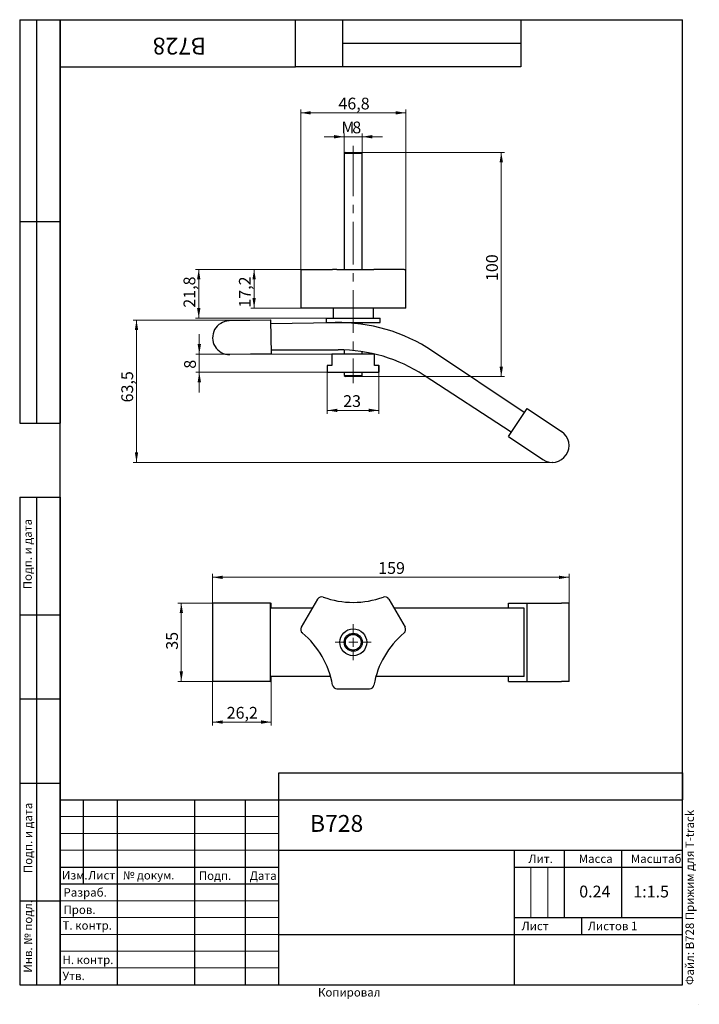
# Model space of a CAD drawing. Units: millimetres. Extents: x 12 to 315, y -1 to 438.
import ezdxf

# ---------------------------------------------------------------- set-up
doc = ezdxf.new("R2010")
doc.units = ezdxf.units.MM
doc.header["$LTSCALE"] = 1.5
doc.header["$PDSIZE"] = -1
doc.linetypes.add('CENTERX2', pattern=[20.32, 12.7, -2.54, 2.54, -2.54])
doc.styles.add('SLDTEXTSTYLE0', font='TXT', dxfattribs={"width": 0.7, "bigfont": 'bigfont'})
doc.styles.add('SLDTEXTSTYLE1', font='TXT', dxfattribs={"width": 0.7})
doc.dimstyles.new('SLDDIMSTYLE0', dxfattribs={"dimtxt": 5.25, "dimasz": 4.5, "dimexe": 0, "dimexo": 0.0625, "dimgap": 1.3125, "dimtad": 2, "dimdec": 1, "dimrnd": 1e-09, "dimzin": 12, "dimdsep": 46, "dimtxsty": 'SLDTEXTSTYLE1', "dimsah": 1, "dimcen": 0.09, "dimadec": 0, "dimazin": 3, "dimtfac": 1, "dimtofl": 0, "dimtmove": 0, "dimatfit": 3, "dimfxl": 1, "dimfrac": 2, "dimtolj": 1, "dimtzin": 12, "dimarcsym": 0})
doc.dimstyles.new('SLDDIMSTYLE1', dxfattribs={"dimtxt": 5.25, "dimasz": 4.5, "dimexe": 0, "dimexo": 0.0625, "dimgap": 1.3125, "dimtad": 2, "dimdec": 1, "dimrnd": 1e-09, "dimzin": 12, "dimdsep": 46, "dimtxsty": 'SLDTEXTSTYLE1', "dimsah": 1, "dimcen": 0.09, "dimadec": 0, "dimazin": 3, "dimtfac": 1, "dimtmove": 0, "dimatfit": 0, "dimfxl": 1, "dimfrac": 2, "dimtolj": 1, "dimtzin": 12, "dimarcsym": 0})

# ---------------------------------------------------------------- blocks, each defined once
blk = doc.blocks.new('_D')
at = {"color": 7, "linetype": 'Continuous', "lineweight": 0}
for p, q in [((123.85, 304.01), (62.59, 304.01)), ((64.09, 304.01), (64.09, 240.55)), ((249.46, 240.55), (62.59, 240.55))]:
    blk.add_line(p, q, dxfattribs=at)
at = {"color": 7, "linetype": 'Continuous', "lineweight": 18}
for points in [[(64.09, 304.01), (63.34, 299.51), (64.84, 299.51)], [(64.09, 240.55), (64.84, 245.05), (63.34, 245.05)]]:
    blk.add_solid(points, dxfattribs=at)
at = {"color": 7, "linetype": 'Continuous', "lineweight": 18, "insert": (57.32, 267.29), "char_height": 5.25, "attachment_point": 1, "rotation": 90, "style": 'SLDTEXTSTYLE1'}
blk.add_mtext('63,5', dxfattribs=at)
blk = doc.blocks.new('_D_1')
at = {"color": 7, "linetype": 'Continuous', "lineweight": 0}
for p, q in [((164.23, 378.8), (228.26, 378.8)), ((226.76, 378.8), (226.76, 278.8)), ((164.23, 278.8), (228.26, 278.8))]:
    blk.add_line(p, q, dxfattribs=at)
at = {"color": 7, "linetype": 'Continuous', "lineweight": 18}
for points in [[(226.76, 378.8), (226.01, 374.3), (227.51, 374.3)], [(226.76, 278.8), (227.51, 283.3), (226.01, 283.3)]]:
    blk.add_solid(points, dxfattribs=at)
at = {"color": 7, "linetype": 'Continuous', "lineweight": 18, "insert": (219.99, 321.42), "char_height": 5.25, "attachment_point": 1, "rotation": 90, "style": 'SLDTEXTSTYLE1'}
blk.add_mtext('100', dxfattribs=at)
blk = doc.blocks.new('_D_2')
at = {"color": 7, "linetype": 'Continuous', "lineweight": 0}
for p, q in [((138.04, 326.62), (115.04, 326.62)), ((116.54, 326.62), (116.54, 309.37)), ((138.04, 309.37), (115.04, 309.37))]:
    blk.add_line(p, q, dxfattribs=at)
at = {"color": 7, "linetype": 'Continuous', "lineweight": 18}
for points in [[(116.54, 326.62), (115.79, 322.12), (117.29, 322.12)], [(116.54, 309.37), (117.29, 313.87), (115.79, 313.87)]]:
    blk.add_solid(points, dxfattribs=at)
at = {"color": 7, "linetype": 'Continuous', "lineweight": 18, "insert": (109.77, 309.54), "char_height": 5.25, "attachment_point": 1, "rotation": 90, "style": 'SLDTEXTSTYLE1'}
blk.add_mtext('17,2', dxfattribs=at)
blk = doc.blocks.new('_D_3')
at = {"color": 7, "linetype": 'Continuous', "lineweight": 0}
for p, q in [((92.1, 288.77), (92.1, 297.77)), ((151.18, 288.77), (90.6, 288.77)), ((92.1, 280.77), (92.1, 288.77)), ((149.18, 280.77), (90.6, 280.77)), ((92.1, 280.77), (92.1, 271.77))]:
    blk.add_line(p, q, dxfattribs=at)
at = {"color": 7, "linetype": 'Continuous', "lineweight": 18}
for points in [[(92.1, 288.77), (92.85, 293.27), (91.35, 293.27)], [(92.1, 280.77), (91.35, 276.27), (92.85, 276.27)]]:
    blk.add_solid(points, dxfattribs=at)
at = {"color": 7, "linetype": 'Continuous', "lineweight": 18, "insert": (85.33, 282.32), "char_height": 5.25, "attachment_point": 1, "rotation": 90, "style": 'SLDTEXTSTYLE1'}
blk.add_mtext('8', dxfattribs=at)
blk = doc.blocks.new('_D_4')
at = {"color": 7, "linetype": 'Continuous', "lineweight": 0}
for p, q in [((137.32, 326.62), (137.32, 397.95)), ((137.32, 396.45), (184.14, 396.45)), ((184.14, 326.62), (184.14, 397.95))]:
    blk.add_line(p, q, dxfattribs=at)
at = {"color": 7, "linetype": 'Continuous', "lineweight": 18}
for points in [[(137.32, 396.45), (141.82, 395.7), (141.82, 397.2)], [(184.14, 396.45), (179.64, 397.2), (179.64, 395.7)]]:
    blk.add_solid(points, dxfattribs=at)
at = {"color": 7, "linetype": 'Continuous', "lineweight": 18, "insert": (154.14, 403.22), "char_height": 5.25, "attachment_point": 1, "style": 'SLDTEXTSTYLE1'}
blk.add_mtext('46,8', dxfattribs=at)
blk = doc.blocks.new('_D_5')
at = {"color": 7, "linetype": 'Continuous', "lineweight": 0}
for p, q in [((156.73, 378.3), (156.73, 387.29)), ((164.73, 378.3), (164.73, 387.29)), ((156.73, 385.79), (147.73, 385.79)), ((156.73, 385.79), (164.73, 385.79)), ((164.73, 385.79), (173.73, 385.79))]:
    blk.add_line(p, q, dxfattribs=at)
at = {"color": 7, "linetype": 'Continuous', "lineweight": 18}
for points in [[(156.73, 385.79), (152.23, 386.54), (152.23, 385.04)], [(164.73, 385.79), (169.23, 385.04), (169.23, 386.54)]]:
    blk.add_solid(points, dxfattribs=at)
at = {"color": 7, "linetype": 'Continuous', "lineweight": 18, "char_height": 5.25, "attachment_point": 1}
for s, insert, style in [('М', (155.44, 392.56), 'SLDTEXTSTYLE0'), ('8', (160.33, 392.56), 'SLDTEXTSTYLE1')]:
    blk.add_mtext(s, dxfattribs=dict(at, insert=insert, style=style))
blk = doc.blocks.new('_D_6')
at = {"color": 7, "linetype": 'Continuous', "lineweight": 0}
for p, q in [((149.18, 280.77), (149.18, 262.23)), ((172.18, 280.77), (172.18, 262.23)), ((149.18, 263.73), (172.18, 263.73))]:
    blk.add_line(p, q, dxfattribs=at)
at = {"color": 7, "linetype": 'Continuous', "lineweight": 18}
for points in [[(149.18, 263.73), (153.68, 262.98), (153.68, 264.48)], [(172.18, 263.73), (167.68, 264.48), (167.68, 262.98)]]:
    blk.add_solid(points, dxfattribs=at)
at = {"color": 7, "linetype": 'Continuous', "lineweight": 18, "insert": (156.24, 270.5), "char_height": 5.25, "attachment_point": 1, "style": 'SLDTEXTSTYLE1'}
blk.add_mtext('23', dxfattribs=at)
blk = doc.blocks.new('_D_7')
at = {"color": 7, "linetype": 'Continuous', "lineweight": 0}
for p, q in [((168.01, 326.62), (90.34, 326.62)), ((91.84, 304.87), (91.84, 326.62)), ((148.73, 304.87), (90.34, 304.87))]:
    blk.add_line(p, q, dxfattribs=at)
at = {"color": 7, "linetype": 'Continuous', "lineweight": 18}
for points in [[(91.84, 326.62), (91.09, 322.12), (92.59, 322.12)], [(91.84, 304.87), (92.59, 309.37), (91.09, 309.37)]]:
    blk.add_solid(points, dxfattribs=at)
at = {"color": 7, "linetype": 'Continuous', "lineweight": 18, "insert": (85.07, 309.54), "char_height": 5.25, "attachment_point": 1, "rotation": 90, "style": 'SLDTEXTSTYLE1'}
blk.add_mtext('21,8', dxfattribs=at)
blk = doc.blocks.new('_D_8')
at = {"color": 7, "linetype": 'Continuous', "lineweight": 0}
for p, q in [((98.01, 177.8), (98.01, 190.76)), ((98.01, 189.26), (256.96, 189.26)), ((256.96, 177.8), (256.96, 190.76))]:
    blk.add_line(p, q, dxfattribs=at)
at = {"color": 7, "linetype": 'Continuous', "lineweight": 18}
for points in [[(98.01, 189.26), (102.51, 188.51), (102.51, 190.01)], [(256.96, 189.26), (252.46, 190.01), (252.46, 188.51)]]:
    blk.add_solid(points, dxfattribs=at)
at = {"color": 7, "linetype": 'Continuous', "lineweight": 18, "insert": (171.87, 196.03), "char_height": 5.25, "attachment_point": 1, "style": 'SLDTEXTSTYLE1'}
blk.add_mtext('159', dxfattribs=at)
blk = doc.blocks.new('_D_9')
at = {"color": 7, "linetype": 'Continuous', "lineweight": 0}
for p, q in [((98.01, 142.8), (98.01, 123.2)), ((124.16, 142.8), (124.16, 123.2)), ((124.16, 124.7), (98.01, 124.7))]:
    blk.add_line(p, q, dxfattribs=at)
at = {"color": 7, "linetype": 'Continuous', "lineweight": 18}
for points in [[(98.01, 124.7), (102.51, 123.95), (102.51, 125.45)], [(124.16, 124.7), (119.66, 125.45), (119.66, 123.95)]]:
    blk.add_solid(points, dxfattribs=at)
at = {"color": 7, "linetype": 'Continuous', "lineweight": 18, "insert": (104.31, 131.46), "char_height": 5.25, "attachment_point": 1, "style": 'SLDTEXTSTYLE1'}
blk.add_mtext('26,2', dxfattribs=at)
blk = doc.blocks.new('_D_10')
at = {"color": 7, "linetype": 'Continuous', "lineweight": 0}
for p, q in [((105.35, 177.8), (82.57, 177.8)), ((84.07, 142.8), (84.07, 177.8)), ((105.35, 142.8), (82.57, 142.8))]:
    blk.add_line(p, q, dxfattribs=at)
at = {"color": 7, "linetype": 'Continuous', "lineweight": 18}
for points in [[(84.07, 177.8), (83.32, 173.3), (84.82, 173.3)], [(84.07, 142.8), (84.82, 147.3), (83.32, 147.3)]]:
    blk.add_solid(points, dxfattribs=at)
at = {"color": 7, "linetype": 'Continuous', "lineweight": 18, "insert": (77.31, 156.96), "char_height": 5.25, "attachment_point": 1, "rotation": 90, "style": 'SLDTEXTSTYLE1'}
blk.add_mtext('35', dxfattribs=at)
blk = doc.blocks.new('SW_CENTERMARKSYMBOL_0')
at = {"color": 0, "linetype": 'Continuous', "lineweight": 18}
for p, q in [((0, 4), (0, 8)), ((-4, 0), (-8, 0)), ((0, 0), (-2, 0)), ((0, 0), (0, 2)), ((0, 0), (0, -2)), ((0, 0), (2, 0)), ((4, 0), (8, 0)), ((0, -4), (0, -8))]:
    blk.add_line(p, q, dxfattribs=at)

msp = doc.modelspace()

# ---------------------------------------------------------------- linework, layer by layer
at = {"color": 7, "linetype": 'Continuous', "lineweight": 25}
for p, q in [((12, 438), (30, 438)), ((12, 438), (12, 258)), ((19.5, 438), (19.5, 258)), ((30, 7.5), (30, 438)), ((30, 438), (307.5, 438)), ((30, 417), (30, 438)), ((30, 438), (135, 438)), ((30, 438), (30, 258)), ((135, 417), (135, 438)), ((135, 438), (235.5, 438)), ((156, 438), (156, 417)), ((235.5, 438), (235.5, 417)), ((307.5, 7.5), (307.5, 438)), ((156, 427.5), (235.5, 427.5)), ((30, 417), (135, 417)), ((235.5, 417), (135, 417)), ((157.23, 378.8), (156.73, 378.3)), ((156.73, 378.3), (156.73, 326.62)), ((159.33, 378.3), (156.73, 378.3)), ((157.23, 378.8), (159.5, 378.8)), ((164.73, 378.3), (159.33, 378.3)), ((159.5, 378.8), (164.23, 378.8)), ((164.73, 378.3), (164.23, 378.8)), ((164.73, 326.62), (164.73, 378.3)), ((12, 348), (30, 348)), ((137.32, 326.62), (137.32, 309.37)), ((137.32, 326.62), (138.04, 326.62)), ((138.04, 326.62), (151.48, 326.62)), ((153.45, 326.62), (151.48, 326.62)), ((153.45, 326.62), (168.01, 326.62)), ((168.01, 326.62), (169.98, 326.62)), ((183.42, 326.62), (169.98, 326.62)), ((183.42, 326.62), (184.14, 326.62)), ((184.14, 309.37), (184.14, 326.62)), ((138.04, 309.37), (137.32, 309.37)), ((151.48, 309.37), (138.04, 309.37)), ((153.45, 309.37), (151.48, 309.37)), ((151.73, 309.37), (151.73, 304.87)), ((168.01, 309.37), (153.45, 309.37)), ((169.98, 309.37), (168.01, 309.37)), ((169.73, 304.87), (169.73, 309.37)), ((183.42, 309.37), (169.98, 309.37)), ((184.14, 309.37), (183.42, 309.37)), ((123.85, 304.01), (105.35, 303.63)), ((123.85, 304.01), (124.16, 289.01)), ((148.73, 304.87), (148.73, 302.87)), ((148.73, 304.87), (170.05, 304.87)), ((170.05, 304.87), (172.73, 304.87)), ((172.73, 302.87), (172.73, 304.87)), ((152.72, 302.85), (123.88, 302.26)), ((148.73, 302.87), (170.05, 302.87)), ((156.73, 302.87), (156.73, 302.83)), ((164.73, 302.14), (164.73, 302.87)), ((170.05, 302.87), (172.73, 302.87)), ((124.12, 290.76), (154.04, 290.76)), ((156.73, 290.71), (156.73, 288.77)), ((164.73, 288.77), (164.73, 289.94)), ((237.01, 262.71), (196.01, 290.18)), ((124.16, 289.01), (105.66, 288.63)), ((151.18, 288.77), (151.18, 283.77)), ((170.18, 288.77), (151.18, 288.77)), ((170.18, 283.77), (170.18, 288.77)), ((170.18, 288.77), (170.28, 288.77)), ((170.28, 283.77), (170.28, 288.77)), ((149.18, 283.77), (149.18, 280.77)), ((151.18, 283.77), (149.18, 283.77)), ((172.18, 283.77), (170.18, 283.77)), ((172.18, 280.77), (172.18, 283.77)), ((172.18, 283.77), (172.28, 283.77)), ((172.28, 280.77), (172.28, 283.77)), ((149.18, 280.77), (172.18, 280.77)), ((156.73, 280.77), (156.73, 279.3)), ((156.73, 279.3), (157.23, 278.8)), ((156.73, 279.3), (159.33, 279.3)), ((159.5, 278.8), (157.23, 278.8)), ((159.33, 279.3), (164.73, 279.3)), ((164.23, 278.8), (159.5, 278.8)), ((164.23, 278.8), (164.73, 279.3)), ((164.73, 279.3), (164.73, 280.77)), ((172.18, 280.77), (172.28, 280.77)), ((231.17, 253.98), (192.33, 279.36)), ((229.92, 252.11), (238.26, 264.58)), ((238.26, 264.58), (253.63, 254.28)), ((12, 258), (30, 258)), ((229.92, 252.11), (245.28, 241.82)), ((12, 225), (30, 225)), ((12, 225), (12, 7.5)), ((19.5, 225), (19.5, 7.5)), ((30, 225), (30, 7.5)), ((98.01, 177.8), (98.01, 142.8)), ((105.35, 177.8), (98.01, 177.8)), ((123.85, 177.8), (105.35, 177.8)), ((123.85, 142.8), (123.85, 177.8)), ((123.85, 177.8), (124.16, 177.8)), ((124.16, 175.55), (124.16, 177.8)), ((144.87, 179.59), (137.59, 166.98)), ((176.59, 179.59), (183.87, 166.98)), ((229.92, 175.55), (229.92, 177.8)), ((229.92, 177.8), (238.26, 177.8)), ((238.26, 142.8), (238.26, 177.8)), ((238.26, 177.8), (253.63, 177.8)), ((256.96, 177.8), (253.63, 177.8)), ((256.96, 142.8), (256.96, 177.8)), ((12, 172.5), (30, 172.5)), ((123.88, 145.05), (123.88, 175.55)), ((142.53, 175.55), (123.88, 175.55)), ((196.01, 175.55), (178.92, 175.55)), ((237.01, 175.55), (196.01, 175.55)), ((237.01, 145.05), (237.01, 175.55)), ((150.6, 145.05), (123.88, 145.05)), ((124.16, 142.8), (124.16, 145.05)), ((196.01, 145.05), (170.86, 145.05)), ((237.01, 145.05), (196.01, 145.05)), ((229.92, 142.8), (229.92, 145.05)), ((105.35, 142.8), (98.01, 142.8)), ((123.85, 142.8), (105.35, 142.8)), ((123.85, 142.8), (124.16, 142.8)), ((229.92, 142.8), (238.26, 142.8)), ((238.26, 142.8), (253.63, 142.8)), ((256.96, 142.8), (253.63, 142.8)), ((153.45, 139.51), (168.01, 139.51)), ((12, 135), (30, 135)), ((127.5, 90), (127.5, 102)), ((127.5, 102), (307.5, 102)), ((307.5, 102), (307.5, 90)), ((12, 97.5), (30, 97.5)), ((30, 7.5), (30, 90)), ((30, 90), (307.5, 90)), ((40.5, 52.5), (40.5, 90)), ((55.5, 90), (55.5, 7.5)), ((90, 90), (90, 7.5)), ((112.5, 90), (112.5, 7.5)), ((127.5, 7.5), (127.5, 90)), ((307.5, 7.5), (307.5, 90)), ((127.5, 67.5), (307.5, 67.5)), ((232.5, 67.5), (232.5, 7.5)), ((255, 37.5), (255, 67.5)), ((280.5, 37.5), (280.5, 67.5)), ((30, 60), (127.5, 60)), ((232.5, 60), (307.5, 60)), ((30, 52.5), (127.5, 52.5)), ((12, 45), (30, 45)), ((232.5, 37.5), (307.5, 37.5)), ((262.5, 37.5), (262.5, 30)), ((127.5, 30), (307.5, 30)), ((12, 7.5), (30, 7.5)), ((30, 7.5), (307.5, 7.5)), ((30, 7.5), (307.5, 7.5))]:
    msp.add_line(p, q, dxfattribs=at)
at = {"color": 7, "linetype": 'CENTERX2', "lineweight": 18}
for p, q in [((160.73, 378.3), (160.73, 381.8)), ((160.73, 378.3), (160.73, 279.3)), ((160.73, 279.3), (160.73, 275.8))]:
    msp.add_line(p, q, dxfattribs=at)
at = {"color": 7, "linetype": 'Continuous', "lineweight": 18}
for p, q in [((30, 82.5), (127.5, 82.5)), ((30, 75), (127.5, 75)), ((30, 67.5), (127.5, 67.5)), ((240, 60), (240, 37.5)), ((247.5, 60), (247.5, 37.5)), ((30, 45), (127.5, 45)), ((30, 37.5), (127.5, 37.5)), ((30, 30), (127.5, 30)), ((30, 22.5), (127.5, 22.5)), ((30, 15), (127.5, 15))]:
    msp.add_line(p, q, dxfattribs=at)
at = {"color": 7, "linetype": 'Continuous', "lineweight": 25}
for radius in [6, 4, 3.5]:
    msp.add_circle((160.73, 160.3), radius, dxfattribs=at)
for centre, radius, start, end in [((105.51, 296.13), 7.5, 91.1777, 271.1777), ((154.27, 227.87), 75, 56.1777, 91.1777), ((154.04, 220.76), 70, 56.8364, 90), ((249.46, 248.05), 7.5, 236.1777, 56.1777), ((146.6, 178.59), 2, 69.844, 150), ((160.73, 217.08), 39, 249.844, 290.156), ((174.86, 178.59), 2, 30, 110.156), ((139.32, 165.98), 2, 150, 230.156), ((182.14, 165.98), 2, 309.844, 30), ((113.05, 134.5), 39, 9.844, 50.156), ((208.4, 134.5), 39, 129.844, 170.156), ((153.45, 141.51), 2, 189.844, 270), ((168.01, 141.51), 2, 270, 350.156)]:
    msp.add_arc(centre, radius, start, end, dxfattribs=at)
at = {"color": 7, "linetype": 'Continuous', "lineweight": 0}
for p in [(123.85, 304.01), (249.46, 240.55)]:
    msp.add_point(p, dxfattribs=at)

# ---------------------------------------------------------------- block references
msp.add_blockref('SW_CENTERMARKSYMBOL_0', (160.73, 160.3), dxfattribs=at)

# ---------------------------------------------------------------- texts
for s, insert, char_height, attachment_point, rotation, style in [('B728', (83.23, 422.46), 7.5, 2, 180, 'SLDTEXTSTYLE1'), ('Подп. и дата', (13.65, 183.93), 3.75, 1, 90, 'SLDTEXTSTYLE0'), ('Подп. и дата', (13.83, 57.34), 3.75, 1, 90, 'SLDTEXTSTYLE0'), ('Файл: B728 Прижим для T-track', (308.91, 7.41), 3.75, 1, 90, 'SLDTEXTSTYLE0'), ('Инв. № подл.', (13.81, 12.91), 3.75, 1, 90, 'SLDTEXTSTYLE0')]:
    msp.add_mtext(s, dxfattribs=dict(at, insert=insert, char_height=char_height, attachment_point=attachment_point, rotation=rotation, style=style))
for s, insert, char_height, attachment_point, style in [('B728', (153.33, 83.23), 7.5, 2, 'SLDTEXTSTYLE1'), ('Масштаб', (284.56, 65.61), 3.75, 1, 'SLDTEXTSTYLE0'), ('Лит.', (238.86, 65.61), 3.75, 1, 'SLDTEXTSTYLE0'), ('Масса', (261.3, 65.61), 3.75, 1, 'SLDTEXTSTYLE0'), ('Изм.', (30.84, 58.23), 3.75, 1, 'SLDTEXTSTYLE0'), ('Лист', (42.55, 58.23), 3.75, 1, 'SLDTEXTSTYLE0'), ('№ докум.', (58.06, 58.23), 3.75, 1, 'SLDTEXTSTYLE0'), ('Подп.', (91.89, 58.05), 3.75, 1, 'SLDTEXTSTYLE0'), ('Дата', (114.57, 58.05), 3.75, 1, 'SLDTEXTSTYLE0'), ('Разраб.', (31.53, 50.57), 3.75, 1, 'SLDTEXTSTYLE0'), ('0.24', (268.47, 51.72), 5.25, 2, 'SLDTEXTSTYLE1'), ('1:1.5', (293.58, 51.72), 5.25, 2, 'SLDTEXTSTYLE1'), ('Пров.', (31.53, 42.85), 3.75, 1, 'SLDTEXTSTYLE0'), ('Т. контр.', (31.11, 35.85), 3.75, 1, 'SLDTEXTSTYLE0'), ('Лист', (235.81, 35.59), 3.75, 1, 'SLDTEXTSTYLE0'), ('Листов 1', (265.38, 35.59), 3.75, 1, 'SLDTEXTSTYLE0'), ('Н. контр.', (31.11, 20.5), 3.75, 1, 'SLDTEXTSTYLE0'), ('Утв.', (31.11, 13.34), 3.75, 1, 'SLDTEXTSTYLE0'), ('Копировал', (145.02, 6.02), 3.75, 1, 'SLDTEXTSTYLE0'), ('Версия 3', (314.19, -1.01), 0.15, 1, 'SLDTEXTSTYLE0')]:
    msp.add_mtext(s, dxfattribs=dict(at, insert=insert, char_height=char_height, attachment_point=attachment_point, style=style))

# ---------------------------------------------------------------- dimensions: what is measured, and where the dimension line sits
at = {"color": 7, "linetype": 'Continuous', "lineweight": 18}
for base, p1, p2, picture, middle in [((184.14, 396.45), (137.32, 326.62), (184.14, 326.62), '_D_4', (161.07, 396.45)), ((172.18, 263.73), (149.18, 280.77), (172.18, 280.77), '_D_6', (160.05, 263.73)), ((256.9593, 189.2644), (98.0061, 177.7962), (256.9593, 177.7962), '_D_8', (177.032, 189.2644)), ((98.0061, 124.6966), (124.1563, 142.7962), (98.0061, 142.7962), '_D_9', (110.9729, 124.6966))]:
    dim = msp.add_linear_dim(base=base, p1=p1, p2=p2, dimstyle='SLDDIMSTYLE0', dxfattribs=at)
    dim.commit()
    dim.dimension.update_dxf_attribs({"geometry": picture, "text_midpoint": middle, "dimtype": 160})
dim = msp.add_linear_dim(base=(164.73, 385.79), p1=(156.73, 378.3), p2=(164.73, 378.3), text='М<>', dimstyle='SLDDIMSTYLE1', dxfattribs=at)
dim.commit()
dim.dimension.update_dxf_attribs({"geometry": '_D_5', "text_midpoint": (159.79, 385.79), "dimtype": 160})
for base, p1, p2, dimstyle, picture, middle in [((226.76, 278.8), (164.23, 378.8), (164.23, 278.8), 'SLDDIMSTYLE0', '_D_1', (226.76, 326.58)), ((91.83623133, 326.62020417), (148.72789443, 304.87020417), (168.00845712, 326.62020417), 'SLDDIMSTYLE0', '_D_7', (91.83623133, 315.65288828)), ((116.54202965, 309.37020417), (138.03826467, 326.62020417), (138.03826467, 309.37020417), 'SLDDIMSTYLE0', '_D_2', (116.54202965, 315.65288828)), ((64.09, 240.55), (123.85, 304.01), (249.46, 240.55), 'SLDDIMSTYLE0', '_D', (64.09, 273.95)), ((92.1, 288.77), (149.18, 280.77), (151.18, 288.77), 'SLDDIMSTYLE1', '_D_3', (92.1, 284.23)), ((84.07, 177.8), (105.35, 142.8), (105.35, 177.8), 'SLDDIMSTYLE0', '_D_10', (84.07, 160.77))]:
    dim = msp.add_linear_dim(base=base, p1=p1, p2=p2, angle=90, dimstyle=dimstyle, dxfattribs=at)
    dim.commit()
    dim.dimension.update_dxf_attribs({"geometry": picture, "text_midpoint": middle, "dimtype": 160})

doc.saveas('drawing.dxf')
